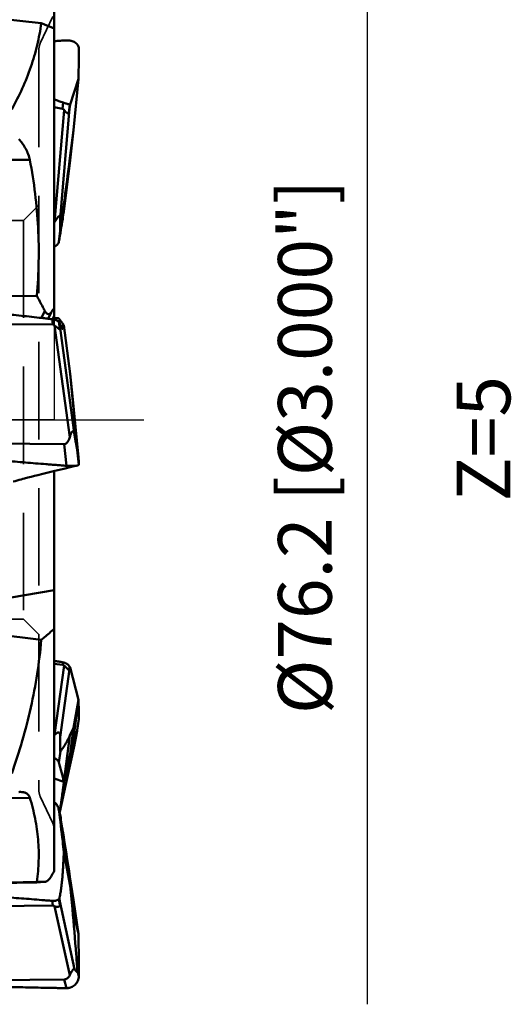
# Model space of a CAD drawing. Units: millimetres. Extents: x -29 to 135, y -56 to 80.
# Drawn here: x 91 to 123, y -38 to 26 of the extents above; entities that cross this region are included whole.
import ezdxf
from ezdxf.enums import TextEntityAlignment as Align

# ---------------------------------------------------------------- set-up
doc = ezdxf.new("R2010")
doc.units = ezdxf.units.MM
doc.linetypes.add('CENTER2', pattern=[28.575, 19.05, -3.175, 3.175, -3.175])
doc.linetypes.add('DASHED2', pattern=[9.525, 6.35, -3.175])
for name, color, linetype, lineweight in [('1', 4, 'Continuous', 50), ('2', 7, 'Continuous', 25), ('4', 2, 'CENTER2', 25), ('6', 5, 'Continuous', 35), ('nocut', 7, 'Continuous', 25), ('sk3', 1, 'DASHED2', 35), ('sk4', 2, 'CENTER2', 25)]:
    doc.layers.add(name, color=color, linetype=linetype, lineweight=lineweight)
doc.styles.add('simplex', font='txt.shx', dxfattribs={"height": 3.5})
doc.dimstyles.new('コピー - ISO-25', dxfattribs={"dimscale": 0, "dimtxt": 3.5, "dimasz": 3.5, "dimexe": 1.5, "dimexo": 0, "dimgap": 2.3, "dimtad": 1, "dimdsep": 46, "dimtxsty": 'simplex', "dimcen": 0.09, "dimclrd": 256, "dimclre": 256, "dimclrt": 256, "dimadec": 0, "dimazin": 0, "dimtfac": 1, "dimtofl": 0, "dimtmove": 0, "dimatfit": 3, "dimfxl": 1, "dimtolj": 1, "dimlwd": -1, "dimlwe": -1, "dimarcsym": 0})

# ---------------------------------------------------------------- blocks, each defined once
blk = doc.blocks.new('*D10')
at = {"layer": '2'}
for p, q in [((81.75, 38.1), (115.533, 38.1)), ((114.033, 34.6), (114.033, -38.1))]:
    blk.add_line(p, q, dxfattribs=at)
at = {"layer": '2', "lineweight": 0}
blk.add_solid([(114.616, 34.6), (113.45, 34.6), (114.033, 38.1)], dxfattribs=at)
at = {"layer": 'Defpoints', "color": 0, "lineweight": 0}
for p in [(81.75, 38.1), (94.45, -38.1), (114.033, -38.1)]:
    blk.add_point(p, dxfattribs=at)
at = {"layer": '2', "insert": (109.983, -1.75), "char_height": 3.5, "attachment_point": 5, "rotation": 90, "style": 'simplex'}
blk.add_mtext('\\A1;%%c76.2 [%%c3.000"]', dxfattribs=at)
blk = doc.blocks.new('_None')

msp = doc.modelspace()

# ---------------------------------------------------------------- linework, layer by layer
at = {"layer": '1'}
for p, q in [((93.65, 6.63060537), (93.65, 28.51351209)), ((83.31043249, 26.92257736), (92.80434631, 25.87382946)), ((95.23124864, 22.23213337), (94.6821986, 20.57126359)), ((94.91381882, 18.8890467), (95.23124864, 22.23213337)), ((94.19008526, 20.2864365), (94.233044, 20.690325)), ((94.60100306, 20.04038704), (94.65738594, 20.5704863)), ((94.6535996, 20.32386951), (94.6821986, 20.57126359)), ((93.65, 20.399532), (94.19008526, 20.2864365)), ((93.67440194, 12.8909815), (94.29891849, 20.20361493)), ((94.03982526, 13.13701949), (94.6535996, 20.32386951)), ((94.91381882, 18.8890467), (94.67713822, 17.06756606)), ((94.91381882, 18.8890467), (94.6876126, 16.92722385)), ((86.22490689, 16.97771069), (92.06082693, 16.95077826)), ((94.27661327, 13.59392591), (94.6876126, 16.92722385)), ((94.27661329, 13.59392609), (94.67713822, 17.06756606)), ((93.95423287, 11.63958743), (94.05021743, 12.47203455)), ((92.51509894, 8.09550465), (83.59058408, 7.98604989)), ((92.82550584, 6.64886443), (93.03501609, 7.11296428)), ((93.25888385, 6.59837505), (93.44247259, 7.00505448)), ((93.55231381, 6.21881727), (93.50935317, 6.56844614)), ((93.65, 6.77942573), (93.52752791, 6.56603691)), ((82.95862933, 6.29332457), (93.55231381, 6.21881727)), ((93.67675581, 6.15931392), (94.66432595, -1.11702865)), ((94.01522432, 5.93526352), (93.95884372, 6.39410876)), ((94.00842334, 6.16198147), (93.98448755, 6.37422934)), ((94.00842334, 6.16198147), (94.97900645, -0.98920192)), ((94.09467641, 6.06311133), (94.27661327, 6.17811447)), ((94.27661327, 6.17811448), (94.6876126, 2.99654678)), ((94.91381882, 0.73039239), (94.6876126, 2.99654678)), ((94.6876126, 2.99654678), (94.83072369, 1.55240224)), ((95.23124862, -2.46009283), (94.83072369, 1.55240224)), ((94.91267563, 0.71394654), (94.91110585, 0.73012922)), ((94.91381882, 0.73039239), (95.23124864, -2.46009298)), ((94.30790539, -1.57860627), (83.71422091, -1.50409898)), ((94.44872798, -2.98937983), (94.30790539, -1.57860627)), ((95.24999983, -2.9174824), (95.15401552, -1.9559029)), ((93.69901721, -3.32233725), (94.27642814, -3.18318432)), ((94.27642814, -3.18318432), (94.76966781, -3.06471715)), ((91.71600943, -3.81542654), (91.93095228, -3.75926756)), ((91.93095228, -3.75926756), (92.14553499, -3.7043026)), ((92.14553499, -3.7043026), (92.36296624, -3.64947473)), ((92.36296624, -3.64947473), (92.58304588, -3.59465486)), ((92.58304588, -3.59465486), (92.91598043, -3.5126509)), ((92.91598043, -3.5126509), (93.25095359, -3.43091221)), ((93.25095359, -3.43091221), (93.69901721, -3.32233725)), ((93.65, -3.33418819), (93.65, -29.42587191)), ((83.29436841, -12.86980018), (93.65, -11.10481533)), ((92.80434631, -14.34412688), (83.31043249, -13.15308808)), ((93.65, -15.90614822), (94.19008526, -15.96781667)), ((93.67440194, -20.53396798), (94.29891849, -16.0172463)), ((94.19008526, -15.96781667), (94.233044, -15.8060187)), ((94.03982526, -20.67805494), (94.6535996, -16.23902465)), ((94.60100306, -16.31531752), (94.65738594, -16.10295946)), ((94.6535996, -16.23902465), (94.6821986, -16.14371356)), ((94.65738594, -16.10295946), (94.6821986, -16.14371356)), ((95.23124864, -18.25161932), (94.6821986, -16.14371356)), ((95.23124862, -18.25161941), (94.83072369, -21.27033284)), ((94.91381882, -20.0708464), (95.23124864, -18.25161932)), ((95.24999983, -19.49764803), (95.15401552, -20.22107146)), ((95.15447503, -20.22764873), (95.24856799, -19.51848016)), ((94.91381882, -20.0708464), (94.67713822, -20.57161161)), ((94.91381882, -20.0708464), (94.6876126, -21.7757384)), ((94.00842334, -25.56097251), (94.97900645, -21.13963727)), ((94.01458215, -25.53493561), (94.9706986, -21.17950089)), ((94.27661329, -23.59032504), (94.67713822, -20.57161161)), ((93.95423287, -22.32924064), (94.05021743, -21.60581527)), ((94.27661327, -23.59032514), (94.6876126, -21.7757384)), ((94.6876126, -21.7757384), (94.83072369, -21.27033284)), ((93.65, -23.37113874), (94.27661327, -23.59032516)), ((86.22490689, -24.70188049), (92.06082693, -24.63157997)), ((94.03436523, -25.73855577), (93.93698224, -25.34759593)), ((93.95423287, -25.43981709), (94.05021743, -25.82516274)), ((94.00842334, -25.56097251), (93.99925112, -25.59758446)), ((94.27661327, -28.17354865), (94.6876126, -30.38537031)), ((94.27661329, -28.17354877), (94.67713822, -29.78152124)), ((92.51509894, -30.11225601), (83.59058408, -30.31311162)), ((89.92763137, -30.21194398), (92.49898041, -30.14960125)), ((92.49898041, -30.14960125), (93.04451768, -30.1170998)), ((92.49898041, -30.14960125), (92.51728834, -30.14872836)), ((93.03501609, -30.1174104), (92.51509894, -30.11225601)), ((93.03501609, -30.1174104), (93.0445409, -30.11709841)), ((94.91381882, -31.29351196), (94.67713822, -29.78152124)), ((94.91381882, -31.29351196), (94.6876126, -30.38537031)), ((94.6876126, -30.38537031), (94.83072369, -31.90428189)), ((93.55231381, -31.66129551), (93.50935317, -31.35739026)), ((94.01522432, -31.62794499), (93.95884372, -31.22910642)), ((94.00842334, -31.38822684), (93.98448755, -31.19939335)), ((94.00842334, -31.38822684), (94.97900645, -35.80521394)), ((94.91381882, -31.29351196), (95.23124864, -33.51225447)), ((82.95862933, -31.77303386), (93.55231381, -31.66129551)), ((93.67675581, -31.6963137), (94.66432595, -36.19060639)), ((95.23124862, -33.51225436), (94.83072369, -31.90428189)), ((95.24999983, -36.2684429), (95.15401552, -35.88309828)), ((94.30790539, -36.4819502), (83.71422091, -36.59368855)), ((94.44872798, -37.04730542), (94.30790539, -36.4819502))]:
    msp.add_line(p, q, dxfattribs=at)
for points in [[(94.76966781, -3.06471715), (95.03139508, -3.00195238), (95.15840238, -2.9715135)], [(90.97909732, -4.02058295), (91.10645511, -3.98338151), (91.24155745, -3.94480539), (91.37012711, -3.90887279), (91.49074973, -3.87578868), (91.60471506, -3.84503478), (91.71600943, -3.81542654)]]:
    msp.add_lwpolyline(points, dxfattribs=at)
for centre, major_axis, ratio, start_param, end_param in [((94.60154069, 23.79367251), (0.01998738, 3.77536714), 0.0473050666, -3.0331329475, -2.7362440108), ((83.16324334, -22.93756098), (24.03494771, 43.43278077), 0.1424844598, 0.8825542801, 0.8917603361), ((93.2012396, 9.51580137), (-0.80695158, 3.58839229), 0.040478611, -3.0838967514, -2.7870078146), ((94.60154069, -14.14973158), (-0.00472605, 2.16650392), 0.0829201381, -3.170885749, -2.8739968123), ((93.2012396, -27.60765357), (0.81698216, 2.12564891), 0.0326254744, -0.2611726156, -0.2114362478), ((83.16324334, -16.10281237), (20.57401994, 39.74507415), 0.3492542167, -1.7373039685, -1.7280979126), ((93.2012396, -29.27323178), (-0.786887, 2.39944164), 0.0960169153, -2.9771694792, -2.6802805424)]:
    msp.add_ellipse(centre, major_axis=major_axis, ratio=ratio, start_param=start_param, end_param=end_param, dxfattribs=at)
for points, knots in [([(90.882078, 20.24409294), (91.12734991, 20.69334889), (91.58186909, 21.60072982), (92.14371302, 23.00110185), (92.56430931, 24.42464121), (92.74281838, 25.39076915), (92.80434631, 25.87382946)], [0, 0, 0, 0, 0.2567078029, 0.5084019905, 0.7557732117, 1, 1, 1, 1]), ([(92.80434631, 25.87382946), (92.87491488, 25.84458522), (93.1568682, 25.72767917), (93.43873163, 25.6105563), (93.65, 25.5226144)], [0, 0, 0, 0, 0.2502650849, 1, 1, 1, 1]), ([(94.44872798, 24.74403228), (94.41543589, 24.74228189), (94.3488739, 24.73839511), (94.2157453, 24.73074799), (93.98277855, 24.71732565), (93.7831082, 24.705569), (93.64999996, 24.69766466)], [0, 0, 0, 0, 0.1250063802, 0.2500079435, 0.500010429, 1, 1, 1, 1]), ([(95.24999983, 24.21823371), (95.24987331, 24.2554117), (95.23915051, 24.33102629), (95.19172249, 24.43757903), (95.11560834, 24.53309892), (95.01435294, 24.61407705), (94.89206931, 24.67782864), (94.77777052, 24.71438715), (94.68038695, 24.73364593), (94.60431534, 24.7429813), (94.52679364, 24.74673498), (94.47478674, 24.74540234), (94.44872798, 24.74403226)], [0, 0, 0, 0, 0.1046880049, 0.2118215666, 0.3246901848, 0.4453252211, 0.574296287, 0.7109130991, 0.7816558423, 0.8536316142, 0.9265212549, 1, 1, 1, 1]), ([(95.23124864, 22.23213335), (95.23840813, 22.56320558), (95.24615696, 23.05980241), (95.25031404, 23.72186798), (95.25056281, 24.05279828), (95.24999983, 24.21823371)], [0, 0, 0, 0, 0.5001680009, 0.7501250779, 1, 1, 1, 1]), ([(93.64999994, 20.89280583), (93.69863877, 20.87608013), (93.79589497, 20.84256807), (93.94170045, 20.79207186), (94.08737778, 20.74121603), (94.18463215, 20.70769281), (94.233044, 20.690325)], [0, 0, 0, 0, 0.2500032061, 0.5000039571, 0.7500032697, 1, 1, 1, 1]), ([(94.233044, 20.69032503), (94.25411927, 20.68276425), (94.29607277, 20.66859864), (94.35798403, 20.64773498), (94.41788215, 20.62871065), (94.47465554, 20.61124127), (94.52743568, 20.59569583), (94.57531832, 20.58216347), (94.61799764, 20.57278527), (94.64502456, 20.57023582), (94.65738594, 20.5704863)], [0, 0, 0, 0, 0.1519602796, 0.3005006727, 0.4433973209, 0.5784744266, 0.7036287668, 0.8168369943, 0.9160881492, 1, 1, 1, 1]), ([(94.29891849, 20.20361493), (94.29223264, 20.21299777), (94.27792378, 20.2312145), (94.25304366, 20.25572976), (94.22394705, 20.27570811), (94.201617, 20.28402172), (94.19008526, 20.2864365)], [0, 0, 0, 0, 0.2473253641, 0.4961977109, 0.7470792112, 1, 1, 1, 1]), ([(94.60100306, 20.04038704), (94.59738054, 20.03216806), (94.58961881, 20.01723119), (94.57354087, 19.99937078), (94.553322, 19.9909219), (94.53248829, 19.9918013), (94.51215799, 19.9982505), (94.49191139, 20.00843682), (94.47168659, 20.02138094), (94.4442849, 20.04190316), (94.41063339, 20.07176882), (94.37171936, 20.11194848), (94.33410832, 20.15611127), (94.31043933, 20.18744673), (94.29891849, 20.20361493)], [0, 0, 0, 0, 0.06560768, 0.1223875635, 0.1717271127, 0.2201037109, 0.2714918451, 0.3266370038, 0.3852052707, 0.4466871111, 0.5765438629, 0.7133350664, 0.8549850098, 1, 1, 1, 1]), ([(91.35350991, 18.30748537), (91.43584623, 18.21087923), (91.59351282, 18.0076866), (91.7989185, 17.67831522), (91.96351879, 17.32561012), (92.03696774, 17.07627284), (92.06082693, 16.95077826)], [0, 0, 0, 0, 0.2464134667, 0.4984060722, 0.7520152549, 1, 1, 1, 1]), ([(92.51509894, 8.09550465), (92.58113369, 8.83315404), (92.66177938, 10.31375411), (92.62434806, 12.5378523), (92.42977339, 14.7551525), (92.19942763, 16.22176623), (92.06082693, 16.95077826)], [0, 0, 0, 0, 0.2498086508, 0.4996667144, 0.7496950633, 1, 1, 1, 1]), ([(94.05021743, 12.47203455), (94.16020185, 13.23526958), (94.37393376, 14.76648482), (94.57728533, 16.29910377), (94.67713822, 17.06756606)], [0, 0, 0, 0, 0.4987698742, 1, 1, 1, 1]), ([(94.27661327, 13.59392595), (94.25170648, 13.43060873), (94.15020126, 12.77819712), (94.04066796, 12.12703679), (93.95423287, 11.63958743)], [0, 0, 0, 0, 0.250213221, 1, 1, 1, 1]), ([(93.67440194, 12.8909815), (93.69110504, 12.92059767), (93.7169506, 12.96480998), (93.75302658, 13.02307659), (93.78119324, 13.06675664), (93.81043224, 13.11012921), (93.84083413, 13.15297737), (93.87250214, 13.19486598), (93.90016951, 13.22848184), (93.92328408, 13.25376824), (93.94080916, 13.27114086), (93.95841039, 13.28622676), (93.97563912, 13.29772077), (93.99201881, 13.304347), (94.00734597, 13.30378904), (94.0187211, 13.29559244), (94.02609583, 13.28357698), (94.03129861, 13.26917092), (94.03495269, 13.25294671), (94.03747029, 13.23540884), (94.03967987, 13.21030389), (94.04063873, 13.17737579), (94.04023198, 13.15066754), (94.03982526, 13.13701949)], [0, 0, 0, 0, 0.1423252795, 0.214317725, 0.2868480219, 0.3598660239, 0.4332529187, 0.5067352263, 0.5796393254, 0.6153914544, 0.6500970741, 0.6828822264, 0.7122710371, 0.736535162, 0.7557998721, 0.7735058263, 0.7927079014, 0.8140933745, 0.8373914608, 0.8622058757, 0.8882088294, 0.9428461099, 1, 1, 1, 1]), ([(94.03982526, 13.13701949), (94.03874138, 13.10064861), (94.03665612, 13.02826942), (94.03381787, 12.92035387), (94.03176619, 12.83127308), (94.03038716, 12.76086532), (94.02951571, 12.70890446), (94.02883724, 12.65771076), (94.02840295, 12.60752411), (94.02830538, 12.56648397), (94.02845887, 12.53446904), (94.02871231, 12.51129816), (94.02914053, 12.48893685), (94.0296925, 12.47093334), (94.03030544, 12.45719017), (94.03085419, 12.44755231), (94.03151905, 12.4385572), (94.03233018, 12.43041011), (94.03330094, 12.42353938), (94.0343775, 12.41872771), (94.03546029, 12.41615612), (94.03656315, 12.41492672), (94.03778471, 12.41545812), (94.03845335, 12.4163563), (94.03945186, 12.41808288), (94.04064197, 12.42130301), (94.04206574, 12.42625982), (94.04351415, 12.43246398), (94.04549425, 12.44225545), (94.04776849, 12.45554084), (94.04941146, 12.46644153), (94.05021743, 12.47203455)], [0, 0, 0, 0, 0.1395436777, 0.277687996, 0.4139971289, 0.4812567705, 0.5477521724, 0.6132939677, 0.6776005264, 0.7402236579, 0.7706808491, 0.800378221, 0.8290880451, 0.8564511134, 0.8694501043, 0.8818458843, 0.8934665015, 0.9040525914, 0.9131922799, 0.9202038437, 0.9226118339, 0.9242016819, 0.9256981387, 0.9268981115, 0.9285416215, 0.9333024465, 0.9400204406, 0.9483196571, 0.9577244401, 0.9783293186, 1, 1, 1, 1]), ([(93.95423287, 11.63958743), (93.94769241, 11.60270264), (93.92387026, 11.5297741), (93.85759583, 11.433459), (93.76444514, 11.35466081), (93.68992997, 11.31703743), (93.65007422, 11.30156591)], [0, 0, 0, 0, 0.2367539555, 0.4772212041, 0.7297924944, 1, 1, 1, 1]), ([(93.03501609, 7.11296428), (92.99246586, 7.19522668), (92.82143974, 7.5239404), (92.64732335, 7.85104514), (92.51509894, 8.09550465)], [0, 0, 0, 0, 0.249945214, 1, 1, 1, 1]), ([(82.80866101, 7.51381981), (82.86450285, 7.50991146), (82.97622435, 7.5026352), (83.14379744, 7.491609), (83.31134603, 7.48022156), (83.53474678, 7.4651247), (83.81397562, 7.44596819), (84.26069988, 7.41484175), (84.81902515, 7.37499251), (85.48888278, 7.32559804), (86.15859044, 7.27455312), (87.05129161, 7.20417323), (88.1667098, 7.11161032), (89.50436727, 6.99228735), (90.61823208, 6.88499192), (91.50865069, 6.79368312), (92.17604012, 6.72221621), (92.73184178, 6.65991333), (93.12069115, 6.61476801), (93.34280302, 6.5884193), (93.45384852, 6.57519688), (93.50935317, 6.56844614)], [0, 0, 0, 0, 0.0156311899, 0.0312625823, 0.0468936441, 0.0625246659, 0.0937863742, 0.1250475995, 0.187568528, 0.2500872568, 0.3126035484, 0.3751171284, 0.5001347285, 0.6251370227, 0.7501196965, 0.8126020389, 0.8750770413, 0.9375435105, 0.9687731183, 0.9843868967, 1, 1, 1, 1]), ([(93.03501609, 7.11296428), (93.04740778, 7.08938295), (93.07381586, 7.04430169), (93.12024977, 6.98388332), (93.17296981, 6.93568969), (93.22328334, 6.90962111), (93.26438996, 6.90145365), (93.29434528, 6.9015911), (93.32335692, 6.90769173), (93.36047412, 6.92318208), (93.40265067, 6.95485691), (93.42984998, 6.98737082), (93.44247259, 7.00505448)], [0, 0, 0, 0, 0.1485506742, 0.2907242516, 0.4234157075, 0.5442043399, 0.600770024, 0.6556926728, 0.7100931933, 0.7650192881, 0.878843151, 1, 1, 1, 1]), ([(93.95884372, 6.39410875), (93.94634328, 6.40409585), (93.91863335, 6.42392974), (93.87338724, 6.45267667), (93.82219531, 6.48049291), (93.76577466, 6.50539523), (93.70532792, 6.52693924), (93.62012621, 6.55090647), (93.553987, 6.56301755), (93.50935317, 6.56844613)], [0, 0, 0, 0, 0.0983634878, 0.209245418, 0.3294224549, 0.4561496155, 0.5879929934, 0.7235834717, 1, 1, 1, 1]), ([(93.95423287, 6.60656901), (93.9497872, 6.61206816), (93.93532975, 6.62162362), (93.90730708, 6.63059897), (93.86971853, 6.63670683), (93.82292627, 6.63964768), (93.76738344, 6.63941907), (93.6779365, 6.63449266), (93.6073476, 6.62625416), (93.55813884, 6.61927153)], [0, 0, 0, 0, 0.05254376, 0.1243627191, 0.2182461439, 0.3345387397, 0.4724893503, 0.6306933731, 1, 1, 1, 1]), ([(94.27661327, 6.17811447), (94.22638883, 6.25113757), (94.14831942, 6.35949811), (94.05317775, 6.48324884), (94.00416346, 6.54494168), (93.97578686, 6.58021881), (93.96137192, 6.59773822), (93.95423287, 6.60656901)], [0, 0, 0, 0, 0.4957485438, 0.7467589936, 0.8730978558, 0.936481434, 1, 1, 1, 1]), ([(93.67675581, 6.15931392), (93.66817244, 6.16717065), (93.65021581, 6.18215701), (93.62056667, 6.20120954), (93.58781131, 6.21499357), (93.56414259, 6.21873408), (93.55231381, 6.21881727)], [0, 0, 0, 0, 0.2478515197, 0.4971482639, 0.7480416173, 1, 1, 1, 1]), ([(94.01522432, 5.93526352), (94.01335119, 5.93070754), (94.00947345, 5.92410573), (94.00084418, 5.91933159), (93.99325751, 5.91835606), (93.98481692, 5.91961739), (93.97186777, 5.92402236), (93.95462757, 5.93334922), (93.93325138, 5.94745233), (93.91080424, 5.96379496), (93.8877104, 5.98147656), (93.85616896, 6.00638169), (93.81650906, 6.03859916), (93.76911984, 6.07809794), (93.72236173, 6.11825643), (93.69178934, 6.14555309), (93.67675581, 6.15931392)], [0, 0, 0, 0, 0.0344236164, 0.0503094831, 0.0673195448, 0.0868798873, 0.1094819934, 0.1625970159, 0.2232246454, 0.2884614053, 0.3565601538, 0.4264781809, 0.5692954982, 0.7136182877, 0.8575778395, 1, 1, 1, 1]), ([(93.98448755, 6.37422934), (93.98234913, 6.37582704), (93.97371177, 6.38233735), (93.96520841, 6.38902376), (93.95884372, 6.39410876)], [0, 0, 0, 0, 0.246799714, 1, 1, 1, 1]), ([(93.98448755, 6.37422934), (93.99499105, 6.33918735), (94.01556709, 6.27373433), (94.04653147, 6.18285725), (94.0757064, 6.10601591), (94.09946265, 6.05112513), (94.1177631, 6.01450925), (94.13010934, 5.99229987), (94.1421548, 5.97348176), (94.15861417, 5.95143058), (94.17939566, 5.93275316), (94.19399684, 5.93647683)], [0, 0, 0, 0, 0.2209989876, 0.4144379595, 0.5799308408, 0.7173903387, 0.7756532216, 0.8269499105, 0.8713403336, 0.9089688803, 1, 1, 1, 1]), ([(94.19399684, 5.93647683), (94.19938558, 5.9378511), (94.20718893, 5.94385238), (94.21475077, 5.95492123), (94.22049265, 5.96664283), (94.22566334, 5.98099082), (94.23184074, 6.0033029), (94.23958137, 6.03263628), (94.24901683, 6.06835331), (94.25832679, 6.10449072), (94.26756311, 6.14111439), (94.27360956, 6.16571963), (94.27661327, 6.17811448)], [0, 0, 0, 0, 0.0641706093, 0.1055435384, 0.1552032295, 0.2140553135, 0.2813788141, 0.4222305649, 0.5641719981, 0.7076362996, 0.8528365246, 1, 1, 1, 1]), ([(94.91110006, 0.73015126), (94.90453997, 0.79824694), (94.87803177, 1.07235827), (94.85113483, 1.34643198), (94.83072369, 1.55240224)], [0, 0, 0, 0, 0.2484146759, 1, 1, 1, 1]), ([(95.15401552, -1.9559029), (95.11771793, -1.51956955), (95.03981824, -0.62934829), (94.95633092, 0.2603612), (94.91265203, 0.71403643)], [0, 0, 0, 0, 0.4899662877, 1, 1, 1, 1]), ([(94.30790539, -1.57860627), (94.32121393, -1.57869987), (94.34787749, -1.5759683), (94.39821561, -1.55935782), (94.45297123, -1.52184799), (94.5051054, -1.46385887), (94.54781498, -1.39945575), (94.58365851, -1.3314957), (94.62459363, -1.23805624), (94.64947196, -1.16569232), (94.66432595, -1.11702865)], [0, 0, 0, 0, 0.0645659243, 0.1287924846, 0.2554623369, 0.3808394789, 0.5053869394, 0.6294329678, 0.7531626791, 1, 1, 1, 1]), ([(94.66432595, -1.11702865), (94.67402003, -1.08526956), (94.68946944, -1.03816025), (94.71233549, -0.97659053), (94.73048022, -0.93183397), (94.74980685, -0.88858602), (94.77044866, -0.84734214), (94.79262713, -0.80893897), (94.81295927, -0.77980917), (94.83092973, -0.75981584), (94.84842999, -0.7443227), (94.87034822, -0.73357447), (94.89286528, -0.73948292), (94.90730134, -0.75175866), (94.91940332, -0.76900604), (94.92971653, -0.78964698), (94.93858105, -0.81236123), (94.94895033, -0.8445587), (94.95957623, -0.88633774), (94.97011674, -0.93745437), (94.97615628, -0.97190561), (94.97900645, -0.98920192)], [0, 0, 0, 0, 0.1358187321, 0.2026871317, 0.2686137931, 0.3333203475, 0.3963935139, 0.4571800612, 0.5145649643, 0.5414369764, 0.5666545666, 0.6109916375, 0.6328961953, 0.6579544448, 0.6869003737, 0.7186579851, 0.7521104535, 0.7865522708, 0.8569568086, 0.9283000384, 1, 1, 1, 1]), ([(94.97900645, -0.98920192), (94.98651321, -1.03475679), (95.00155884, -1.12583166), (95.02425382, -1.26235871), (95.04709732, -1.39869377), (95.06630395, -1.51212125), (95.08180972, -1.60263906), (95.09350644, -1.67025568), (95.10529409, -1.73752667), (95.11523524, -1.79326082), (95.12328194, -1.83744048), (95.12933257, -1.87004843), (95.13443413, -1.89684418), (95.13855177, -1.91782128), (95.1416107, -1.9329883), (95.14417677, -1.94524913), (95.14622757, -1.95462737), (95.14771636, -1.96118421), (95.14916304, -1.96724742), (95.15054256, -1.97261992), (95.15165548, -1.9765488), (95.15251537, -1.97912194), (95.15304396, -1.9805507), (95.15355838, -1.98155958), (95.15390698, -1.9822172), (95.1544776, -1.98247195), (95.15481158, -1.98190777), (95.15497134, -1.98117475), (95.1551182, -1.98001687), (95.15518926, -1.97854906), (95.15522369, -1.97601979), (95.15512447, -1.97230858), (95.15476246, -1.96531885), (95.15433718, -1.95976959), (95.15401552, -1.9559029)], [0, 0, 0, 0, 0.1337334026, 0.2673822772, 0.4008896443, 0.5341453301, 0.6006120492, 0.6669017845, 0.7329117957, 0.7984373302, 0.8308883664, 0.8629873423, 0.8945013715, 0.9098983413, 0.9249087539, 0.9393184252, 0.9461818409, 0.9527153335, 0.9587942407, 0.9642363768, 0.9687827306, 0.9706163623, 0.9720958076, 0.9731898866, 0.973889335, 0.9742595043, 0.9746903319, 0.9754514502, 0.9765647956, 0.9780041878, 0.9797301863, 0.9838800102, 0.9887610976, 1, 1, 1, 1]), ([(94.44872798, -2.98937983), (94.39287486, -2.98545813), (94.2812351, -2.97669826), (94.11373505, -2.96412113), (93.94625843, -2.95122662), (93.72296066, -2.93397922), (93.44385939, -2.91214589), (92.99734148, -2.87664956), (92.43928038, -2.83119122), (91.76975716, -2.77482033), (91.10039604, -2.71654159), (90.20815121, -2.63615066), (89.09332669, -2.53035665), (87.97927945, -2.41661908), (87.08861998, -2.32017734), (86.42094797, -2.2449035), (85.75363905, -2.16646827), (85.19789382, -2.09821842), (84.75353515, -2.0417306), (84.47591642, -2.00560135), (84.25389258, -1.97616023), (84.0874007, -1.95387914), (83.92098775, -1.93102858), (83.80996971, -1.91632271), (83.75456293, -1.90824905)], [0, 0, 0, 0, 0.0156248162, 0.0312496421, 0.046874477, 0.0624993182, 0.0937490169, 0.1249987407, 0.1874982491, 0.2499978563, 0.3124975625, 0.3749973682, 0.4999971006, 0.624997177, 0.6874974667, 0.7499978312, 0.8124982625, 0.8749987502, 0.9062490432, 0.9374993471, 0.9531245087, 0.968749677, 0.9843748243, 1, 1, 1, 1]), ([(95.23124864, -2.46009298), (95.23838269, -2.53630652), (95.24610401, -2.6507574), (95.24984767, -2.78437304), (95.25040642, -2.86047743), (95.25028765, -2.89848812), (95.24999983, -2.9174824)], [0, 0, 0, 0, 0.5014464826, 0.7510099942, 0.8755568852, 1, 1, 1, 1]), ([(95.15840237, -2.9715135), (95.13956252, -2.97602736), (95.09762591, -2.98382359), (94.99925719, -2.99586817), (94.88729618, -3.00158436), (94.76434752, -3.00277332), (94.66233257, -3.00100537), (94.55643741, -2.99692255), (94.4848558, -2.99191651), (94.44872798, -2.98937981)], [0, 0, 0, 0, 0.0816375031, 0.1795207624, 0.4174818967, 0.5534837753, 0.697649567, 0.8473835091, 1, 1, 1, 1]), ([(95.24999983, -2.9174824), (95.24996016, -2.92010063), (95.24877377, -2.92566502), (95.24403687, -2.93344636), (95.23642208, -2.94074693), (95.22135189, -2.95075224), (95.19508635, -2.96181691), (95.17174214, -2.96831741), (95.15840237, -2.9715135)], [0, 0, 0, 0, 0.0702103563, 0.1487557931, 0.240878325, 0.3508311597, 0.6321989888, 1, 1, 1, 1]), ([(92.80434631, -14.34412688), (92.87493424, -14.28393516), (93.15712758, -14.04310308), (93.4389168, -13.80179741), (93.65, -13.62054716)], [0, 0, 0, 0, 0.2500527072, 1, 1, 1, 1]), ([(90.882078, -23.04881784), (91.1295925, -22.343776), (91.58732672, -20.9220391), (92.14742725, -18.75527488), (92.5661304, -16.56140913), (92.74301958, -15.08408727), (92.80434631, -14.34412688)], [0, 0, 0, 0, 0.2508230761, 0.5010650145, 0.7507643552, 1, 1, 1, 1]), ([(93.64999994, -15.70698757), (93.74723737, -15.72336979), (93.89305403, -15.74800695), (94.08737851, -15.78115443), (94.18452856, -15.79755361), (94.233044, -15.8060187)], [0, 0, 0, 0, 0.5002130194, 0.7501749363, 1, 1, 1, 1]), ([(94.29891849, -16.0172463), (94.28474406, -16.00519605), (94.25113482, -15.9822321), (94.21162965, -15.97027667), (94.19008526, -15.96781667)], [0, 0, 0, 0, 0.4617758538, 1, 1, 1, 1]), ([(94.233044, -15.80601869), (94.25444675, -15.8097531), (94.29720085, -15.81954479), (94.38061886, -15.84917982), (94.45943998, -15.89268129), (94.52998331, -15.9483582), (94.59379996, -16.01116785), (94.63439076, -16.06504367), (94.65738594, -16.10295946)], [0, 0, 0, 0, 0.1221903187, 0.2460346251, 0.4970994445, 0.623819423, 0.7506040736, 1, 1, 1, 1]), ([(94.60100306, -16.31531752), (94.5963259, -16.31367622), (94.58579975, -16.30720895), (94.57011973, -16.29285214), (94.55222633, -16.27349059), (94.52618048, -16.24346619), (94.49313355, -16.20502437), (94.45282695, -16.16092868), (94.41277069, -16.12012754), (94.36213318, -16.07193461), (94.32388134, -16.03846824), (94.29891849, -16.0172463)], [0, 0, 0, 0, 0.0349483919, 0.0856605859, 0.1498152104, 0.2206610277, 0.365940529, 0.5072051341, 0.6417923283, 0.7689896486, 1, 1, 1, 1]), ([(95.23124864, -18.25161929), (95.23841359, -18.45909393), (95.24615914, -18.77049832), (95.25031814, -19.18589253), (95.25055542, -19.39371119), (95.24999983, -19.49764803)], [0, 0, 0, 0, 0.4997407074, 0.7497946615, 1, 1, 1, 1]), ([(93.67440194, -20.53396798), (93.69079497, -20.51580769), (93.72460939, -20.48121026), (93.77085007, -20.44274172), (93.81011983, -20.41682994), (93.84060072, -20.40056302), (93.87257203, -20.38825452), (93.90650522, -20.38146604), (93.93646363, -20.38339166), (93.96025666, -20.39215015), (93.98543415, -20.40858376), (94.01013655, -20.44266675), (94.02648716, -20.49070389), (94.03529316, -20.54000659), (94.04062648, -20.60229137), (94.04067782, -20.64814289), (94.03982526, -20.67805494)], [0, 0, 0, 0, 0.1135103814, 0.2241598728, 0.2782832466, 0.3315685523, 0.3841704674, 0.436692632, 0.4911271123, 0.5207841867, 0.5534893483, 0.6293103755, 0.7101671837, 0.7876047481, 0.8611595419, 1, 1, 1, 1]), ([(95.15401552, -20.22107146), (95.12881548, -20.29178271), (95.07712554, -20.44533625), (94.96743979, -20.79455714), (94.88631257, -21.07401731), (94.83072369, -21.27033284)], [0, 0, 0, 0, 0.2050853123, 0.4425760527, 1, 1, 1, 1]), ([(94.97900645, -21.13963727), (94.99337389, -21.06716995), (95.0149772, -20.95797241), (95.04380003, -20.81157574), (95.06570256, -20.69985602), (95.087868, -20.58613585), (95.10650132, -20.48969403), (95.12160533, -20.41061087), (95.13320236, -20.34906469), (95.14289397, -20.29669401), (95.15003258, -20.25597423), (95.15330611, -20.23646444), (95.15447457, -20.22765105)], [0, 0, 0, 0, 0.2386386048, 0.3595639974, 0.4819653251, 0.6063829578, 0.733812912, 0.7992508765, 0.8664521476, 0.9361185565, 0.9712820687, 1, 1, 1, 1]), ([(95.15447457, -20.22765105), (95.15462363, -20.22652672), (95.15485392, -20.22458217), (95.15514809, -20.22214687), (95.15516526, -20.22046241), (95.15527453, -20.21963916), (95.15498245, -20.21902023), (95.15460787, -20.21956905), (95.15437122, -20.22013096), (95.15413623, -20.22073276), (95.15401552, -20.22107146)], [0, 0, 0, 0, 0.3161794808, 0.5436610412, 0.6906412737, 0.7702981767, 0.7980963614, 0.8312379616, 0.8997638566, 1, 1, 1, 1]), ([(94.03982526, -20.67805494), (94.03873276, -20.71638508), (94.03662846, -20.79337049), (94.03378584, -20.90942488), (94.03133146, -21.02675409), (94.02972856, -21.12549815), (94.02882851, -21.2054746), (94.02839634, -21.26643527), (94.02828961, -21.32830757), (94.02857833, -21.38056186), (94.02915636, -21.4230675), (94.02982816, -21.45564046), (94.03065464, -21.48314198), (94.03155735, -21.50547188), (94.03239683, -21.52249266), (94.03344577, -21.53966275), (94.0347756, -21.55682405), (94.0364832, -21.57342488), (94.03834992, -21.58639337), (94.04025523, -21.595342), (94.04168648, -21.6003481), (94.04314445, -21.60397421), (94.0446009, -21.60629747), (94.04612472, -21.6075711), (94.04831428, -21.60774527), (94.04954036, -21.60659483), (94.05021743, -21.60581527)], [0, 0, 0, 0, 0.1228664537, 0.2467667315, 0.3719697975, 0.4988914143, 0.5632000187, 0.6282442249, 0.6942243919, 0.7614490945, 0.7956762901, 0.8304317538, 0.8658398687, 0.8838335831, 0.9020385152, 0.9204427408, 0.9389508791, 0.9571863068, 0.9739117877, 0.9809008724, 0.9864838766, 0.9905841612, 0.9933702139, 0.9952359555, 0.9966915646, 1, 1, 1, 1]), ([(94.05021743, -21.60581527), (94.10801151, -21.53927245), (94.22086404, -21.39181347), (94.37785864, -21.14669004), (94.53154459, -20.87031045), (94.62871279, -20.67406941), (94.67713822, -20.57161161)], [0, 0, 0, 0, 0.2180465282, 0.4584308057, 0.7196383687, 1, 1, 1, 1]), ([(94.97069867, -21.17950085), (94.971434, -21.17615078), (94.97430567, -21.16288449), (94.97703375, -21.14958728), (94.97900645, -21.13963727)], [0, 0, 0, 0, 0.2526849913, 1, 1, 1, 1]), ([(93.95423287, -22.32924064), (93.94695557, -22.30276564), (93.92705368, -22.2631959), (93.89034629, -22.21465922), (93.84048704, -22.16132141), (93.76117364, -22.09671339), (93.68935081, -22.05201126), (93.65007422, -22.03017089)], [0, 0, 0, 0, 0.1890154218, 0.2986319831, 0.418922955, 0.6906265387, 1, 1, 1, 1]), ([(94.27661327, -23.59032516), (94.22660264, -23.38004955), (94.14875235, -23.06468204), (94.05331099, -22.69757859), (93.99713861, -22.48719234), (93.96870241, -22.38188121), (93.95423287, -22.32924064)], [0, 0, 0, 0, 0.4981390693, 0.7485990575, 0.8741796938, 1, 1, 1, 1]), ([(93.99617143, -25.5853088), (94.0154542, -25.46738276), (94.05210157, -25.24022203), (94.1030682, -24.91384156), (94.14751524, -24.61800288), (94.18472563, -24.35716112), (94.21049439, -24.1636328), (94.22685509, -24.0281403), (94.24040631, -23.90876954), (94.25703498, -23.76365089), (94.27012951, -23.64787965), (94.27661327, -23.59032514)], [0, 0, 0, 0, 0.1779128425, 0.3425930365, 0.4918377331, 0.6233293463, 0.7348912839, 0.7825176588, 0.8265282691, 0.9137645692, 1, 1, 1, 1]), ([(91.35350991, -24.26002478), (91.36146402, -24.25932168), (91.39287334, -24.25682533), (91.42437665, -24.25547235), (91.44789797, -24.25518907)], [0, 0, 0, 0, 0.2534305184, 1, 1, 1, 1]), ([(91.44789797, -24.25518907), (91.51569387, -24.25437258), (91.64705457, -24.26414769), (91.80212457, -24.31768821), (91.90561019, -24.38799307), (91.97202057, -24.45494993), (92.02568176, -24.53687587), (92.05073562, -24.59883878), (92.06082693, -24.63157997)], [0, 0, 0, 0, 0.262175536, 0.505274573, 0.6237217413, 0.7433141078, 0.8675176774, 1, 1, 1, 1]), ([(92.51509894, -30.11225601), (92.58081716, -29.65636), (92.66184804, -28.73806239), (92.62423452, -27.35488653), (92.42834193, -25.97891232), (92.19835123, -25.07777677), (92.06082693, -24.63157997)], [0, 0, 0, 0, 0.2492968499, 0.4976932389, 0.7472927396, 1, 1, 1, 1]), ([(93.93698155, -25.3475946), (93.92627037, -25.30458452), (93.89759997, -25.22046357), (93.83388174, -25.1039405), (93.75138859, -25.00074339), (93.68527715, -24.94272376), (93.65007422, -24.9169603)], [0, 0, 0, 0, 0.252138688, 0.5026838505, 0.7518453398, 1, 1, 1, 1]), ([(94.27661327, -28.17354871), (94.25170109, -27.94545947), (94.1501062, -27.0335358), (94.04077735, -26.12247196), (93.95423287, -25.43981709)], [0, 0, 0, 0, 0.2500594268, 1, 1, 1, 1]), ([(94.03436504, -25.73855461), (94.03720911, -25.74997049), (94.04255468, -25.77886177), (94.04742905, -25.80779701), (94.05021743, -25.82516274)], [0, 0, 0, 0, 0.4008048957, 1, 1, 1, 1]), ([(94.05021743, -25.82516274), (94.10448901, -26.1631603), (94.31541082, -27.481637), (94.52358164, -28.80055312), (94.67713822, -29.78152124)], [0, 0, 0, 0, 0.2563784358, 1, 1, 1, 1]), ([(93.98448755, -31.19939335), (93.99532898, -31.15141913), (94.01597573, -31.0521881), (94.05556602, -30.8422078), (94.10034337, -30.55966035), (94.14639524, -30.19971274), (94.17821295, -29.88402539), (94.19983917, -29.62128252), (94.21415647, -29.41832446), (94.22611315, -29.21262027), (94.23949738, -28.93603922), (94.25671133, -28.5895328), (94.27002121, -28.31224336), (94.27661327, -28.17354865)], [0, 0, 0, 0, 0.0484774445, 0.0998869159, 0.2106022385, 0.3303772362, 0.4575150511, 0.5232925967, 0.5902172797, 0.6580495094, 0.726379361, 0.8631432983, 1, 1, 1, 1]), ([(93.04451754, -30.11709999), (93.07486194, -30.11527823), (93.12452963, -30.09957696), (93.18905985, -30.06270359), (93.24517918, -30.02001258), (93.30125016, -29.9665983), (93.37076147, -29.88683556), (93.4158453, -29.82111389), (93.44247259, -29.77631752)], [0, 0, 0, 0, 0.16886059, 0.2810073903, 0.4129053436, 0.5591899519, 0.7105246188, 1, 1, 1, 1]), ([(82.80866101, -30.71215204), (82.86450823, -30.71462632), (82.97622512, -30.71910269), (83.14379308, -30.72591495), (83.31134598, -30.73304272), (83.53474315, -30.74247073), (83.81396986, -30.75450489), (84.26068599, -30.77417477), (84.81900003, -30.79958337), (85.71208599, -30.84206849), (86.82805049, -30.89877297), (88.16656422, -30.97322896), (89.50419399, -31.05488465), (90.84072488, -31.14476152), (91.95351859, -31.22765545), (92.73180239, -31.29062261), (93.17620471, -31.32826665), (93.39832978, -31.34747668), (93.50935317, -31.35739026)], [0, 0, 0, 0, 0.015642659, 0.0312859056, 0.0469281128, 0.0625701762, 0.0938531999, 0.1251346458, 0.1876926846, 0.2502438248, 0.3753230167, 0.5003668056, 0.625368051, 0.750317118, 0.8752007504, 0.9376124772, 0.9688095074, 1, 1, 1, 1]), ([(93.95884372, -31.22910643), (93.94707869, -31.24242626), (93.92079268, -31.26729485), (93.87436028, -31.29693215), (93.82228735, -31.32012246), (93.7656946, -31.33835714), (93.70513152, -31.35144993), (93.61941753, -31.36197962), (93.55339987, -31.36132332), (93.50935317, -31.35739027)], [0, 0, 0, 0, 0.11044896, 0.2233284121, 0.3406970932, 0.4638094331, 0.5922554589, 0.7251661636, 1, 1, 1, 1]), ([(93.98448755, -31.19939335), (93.98236458, -31.20191984), (93.97391795, -31.21191117), (93.96532024, -31.221774), (93.95884372, -31.22910642)], [0, 0, 0, 0, 0.2522350727, 1, 1, 1, 1]), ([(93.67675581, -31.6963137), (93.65875167, -31.68636975), (93.61887824, -31.66846871), (93.57519054, -31.66105422), (93.55231381, -31.66129551)], [0, 0, 0, 0, 0.4734118492, 1, 1, 1, 1]), ([(94.01522432, -31.62794499), (94.01101762, -31.64790575), (94.00117222, -31.6770696), (93.97737785, -31.70805231), (93.95051011, -31.73012604), (93.91207704, -31.74588403), (93.86420335, -31.75126344), (93.81621538, -31.7474804), (93.75209807, -31.73264027), (93.70605637, -31.71249683), (93.67675581, -31.6963137)], [0, 0, 0, 0, 0.1496815745, 0.2198207793, 0.2842268867, 0.4028584025, 0.5182880255, 0.6350737274, 0.754390881, 1, 1, 1, 1]), ([(95.15401552, -35.88309828), (95.13118996, -35.54276487), (95.03686873, -34.21543567), (94.92354928, -32.88948761), (94.83072369, -31.90428189)], [0, 0, 0, 0, 0.2563360909, 1, 1, 1, 1]), ([(95.23124864, -33.51225442), (95.23841039, -33.97160049), (95.2461578, -34.66065604), (95.25031521, -35.57940869), (95.25056073, -36.03876979), (95.24999983, -36.2684429)], [0, 0, 0, 0, 0.5000234217, 0.7500178387, 1, 1, 1, 1]), ([(94.66432595, -36.19060639), (94.67447013, -36.16986088), (94.69618558, -36.12691915), (94.73179488, -36.06025796), (94.76470968, -36.00147794), (94.79398679, -35.95120276), (94.81856408, -35.91041389), (94.84548999, -35.86806065), (94.86979984, -35.83321709), (94.89040867, -35.80824744), (94.90456396, -35.79384646), (94.91723623, -35.78392951), (94.92824073, -35.77819822), (94.93773696, -35.7758811), (94.94830233, -35.77624032), (94.95981874, -35.78155495), (94.97048569, -35.79221273), (94.97626487, -35.80066862), (94.97900645, -35.80521394)], [0, 0, 0, 0, 0.1245557288, 0.2595146709, 0.4076088464, 0.4878881273, 0.5733074908, 0.6644384508, 0.7585851491, 0.8022102268, 0.8389318105, 0.8672950054, 0.8886615379, 0.9053534149, 0.9194338078, 0.9449613196, 0.9713696266, 1, 1, 1, 1]), ([(94.97900645, -35.80521394), (94.98641133, -35.81749067), (95.0011979, -35.84151944), (95.0237812, -35.87634109), (95.04293177, -35.90387913), (95.0584364, -35.92450608), (95.06994356, -35.93885454), (95.08149498, -35.95209766), (95.09309642, -35.96395187), (95.10474433, -35.97396896), (95.11486362, -35.98048441), (95.12316855, -35.98360771), (95.12942072, -35.98454329), (95.13608497, -35.98336576), (95.14308958, -35.97835147), (95.14980199, -35.96650157), (95.15443569, -35.94488871), (95.1556712, -35.91585991), (95.15474212, -35.89393205), (95.15401552, -35.88309828)], [0, 0, 0, 0, 0.1228109673, 0.2416592762, 0.355485183, 0.4100445508, 0.4626739902, 0.5130011323, 0.5605303619, 0.6046089591, 0.6444807506, 0.6627745006, 0.6802602699, 0.6980521343, 0.7193142985, 0.7516689512, 0.8121137973, 0.906989436, 1, 1, 1, 1]), ([(94.30790539, -36.4819502), (94.33400607, -36.4816749), (94.38403923, -36.47443468), (94.44999935, -36.44632008), (94.50341222, -36.40935649), (94.55983463, -36.35616037), (94.61483152, -36.28362676), (94.64920988, -36.22151973), (94.66432595, -36.19060639)], [0, 0, 0, 0, 0.1615581812, 0.3083062254, 0.4400205706, 0.5615724081, 0.7870132204, 1, 1, 1, 1]), ([(95.24999983, -36.2684429), (95.24987363, -36.32011954), (95.23942867, -36.42367991), (95.19330181, -36.57256369), (95.11854969, -36.7093476), (95.01805473, -36.82862905), (94.89572395, -36.92580044), (94.7563513, -36.99706243), (94.63049701, -37.03270755), (94.52707352, -37.04612602), (94.47482642, -37.04769313), (94.44872798, -37.04730541)], [0, 0, 0, 0, 0.1247559285, 0.2493445542, 0.3738949865, 0.4985431193, 0.6234012917, 0.7485521035, 0.8740464289, 0.9369873209, 1, 1, 1, 1]), ([(94.44872798, -37.04730542), (94.39289304, -37.04647593), (94.28123205, -37.04444824), (94.05791663, -37.04068403), (93.66716438, -37.03375954), (93.10901635, -37.02356448), (92.43934853, -37.01057808), (91.54675894, -36.99230356), (90.43146399, -36.96753303), (89.0937468, -36.93438532), (87.75698719, -36.89739304), (86.64374623, -36.86289325), (85.75382251, -36.83274064), (85.19801344, -36.81272693), (84.75359104, -36.79596285), (84.42045442, -36.78296527), (84.14292578, -36.77185692), (83.92098255, -36.76258276), (83.81002377, -36.75815575), (83.75456293, -36.75564817)], [0, 0, 0, 0, 0.0156587098, 0.0313165559, 0.0626300127, 0.1252488548, 0.1878559848, 0.2504504763, 0.3755971815, 0.5006787166, 0.6256817304, 0.7505881661, 0.8129978079, 0.8753731443, 0.9065464863, 0.9377093103, 0.9688608757, 0.9844320362, 1, 1, 1, 1])]:
    msp.add_open_spline(points, degree=3, knots=knots, dxfattribs=at)
for points in [[(94.65738594, 20.5704863), (94.66565918, 20.57065395), (94.67394318, 20.57069542), (94.6821986, 20.57126359)], [(93.65003825, 12.84893753), (93.65832976, 12.86285212), (93.66644492, 12.87687296), (93.67440194, 12.8909815)], [(95.24999983, -19.49764803), (95.2499625, -19.50463205), (95.24947815, -19.51162741), (95.24855931, -19.51855083)], [(93.65003825, -20.56024619), (93.65827903, -20.55159916), (93.66639805, -20.54283473), (93.67440194, -20.53396798)], [(93.95423287, -25.43981709), (93.95029954, -25.40879137), (93.94453916, -25.37794174), (93.93698155, -25.3475946)]]:
    msp.add_open_spline(points, degree=3, dxfattribs=at)
at = {"layer": '4'}
msp.add_line((-5.04542902, 0), (99.48831261, 0), dxfattribs=at)
at = {"layer": 'nocut'}
for p, q in [((93.65, 34.1), (93.65, 0)), ((93.65, 0), (0, 0))]:
    msp.add_line(p, q, dxfattribs=at)
at = {"layer": 'sk3'}
for p, q in [((92.74369221, 24.55641668), (93.55630779, 26.2990764)), ((92.65, 24.13379842), (92.65, -24.13379842)), ((91.65, 13), (92.65, 14)), ((76.4, 13), (91.65, 13)), ((91.65, 13), (91.65, -13)), ((76.4, -13), (91.65, -13)), ((91.65, -13), (92.65, -14)), ((92.74369221, -24.55641668), (93.55630779, -26.2990764))]:
    msp.add_line(p, q, dxfattribs=at)
for centre, start, end in [((93.65, 24.13379842), 155, 180), ((93.65, -24.13379842), 180, 205), ((92.65, -26.72169466), 0, 25)]:
    msp.add_arc(centre, 1, start, end, dxfattribs=at)
at = {"layer": 'sk4'}
msp.add_line((-5.04542902, 0), (99.48831261, 0), dxfattribs=at)

# ---------------------------------------------------------------- texts
at = {"layer": '6', "style": 'simplex'}
msp.add_text('Z=5', height=3.5, rotation=90, dxfattribs=at).set_placement((119.87132369, -5.31662246), align=Align.TOP_LEFT)

# ---------------------------------------------------------------- dimensions: what is measured, and where the dimension line sits
at = {"layer": '2'}
dim = msp.add_linear_dim(base=(114.0329732838, -38.1000000026), p1=(81.75, 38.0999999989), p2=(94.4499999985, -38.1000000026), angle=90, text='%%c<>', dimstyle='コピー - ISO-25', override={"dimscale": 1, "dimdec": 8, "dimblk2": 'None', "dimsah": 1, "dimse2": 1}, dxfattribs=at)
dim.commit()
dim.dimension.update_dxf_attribs({"geometry": '*D10', "text_midpoint": (114.0329732838, -1.750000004), "dimtype": 160})

doc.saveas('drawing.dxf')
